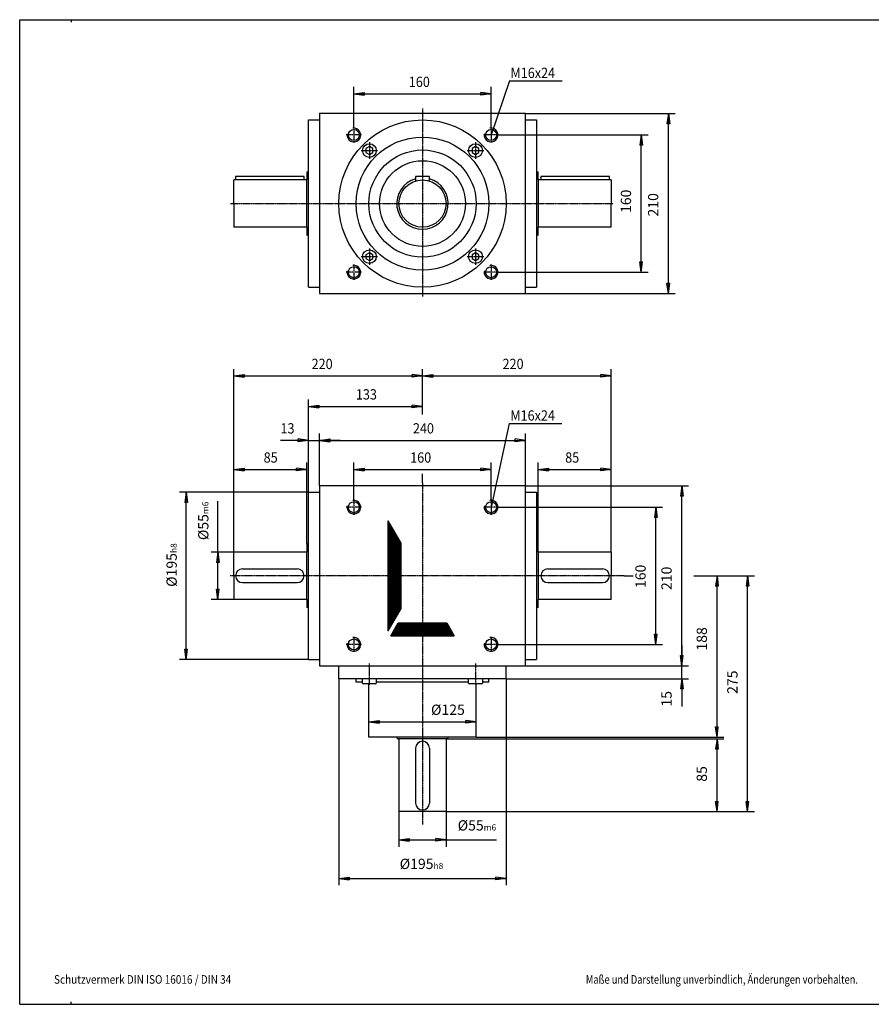
# Model space of a CAD drawing. Extents: x -738 to 902, y -765 to 383.
# Drawn here: x -738 to 255, y -765 to 383 of the extents above; entities that cross this region are included whole.
import ezdxf

# ---------------------------------------------------------------- set-up
doc = ezdxf.new("R2010")
doc.units = 0
doc.linetypes.add('DOT_CENTER', pattern=[2, 1.25, -0.25, 0.25, -0.25])
doc.layers.get('0').update_dxf_attribs({"linetype": 'CONTINUOUS'})
doc.layers.add('1', color=7, linetype='CONTINUOUS')
doc.styles.add('CONVERTER_1', font='txt.shx', dxfattribs={"width": 0.855})
doc.styles.add('CONVERTER_2', font='txt.shx', dxfattribs={"width": 0.9})
doc.styles.add('CONVERTER_4', font='txt.shx', dxfattribs={"width": 0.792})
doc.dimstyles.new('ME10_DIM_0', dxfattribs={"dimtxt": 12, "dimasz": 12, "dimexe": 8, "dimexo": 0, "dimtad": 1, "dimtxsty": 'STANDARD', "dimblk1": 'CLOSED', "dimblk2": 'CLOSED', "dimsah": 1, "dimcen": 0.09, "dimclrd": 3, "dimclre": 3, "dimclrt": 2, "dimazin": 3, "dimtfac": 1, "dimtdec": 4, "dimtofl": 0, "dimtmove": 0, "dimatfit": 3, "dimtolj": 1, "dimtzin": 0})
doc.dimstyles.new('ME10_DIM_1', dxfattribs={"dimtxt": 12, "dimasz": 12, "dimexe": 8, "dimexo": 0, "dimtad": 1, "dimtxsty": 'STANDARD', "dimblk1": 'CLOSED', "dimblk2": 'CLOSED', "dimsah": 1, "dimcen": 0.09, "dimclrd": 3, "dimclre": 3, "dimclrt": 2, "dimazin": 3, "dimtfac": 1, "dimtdec": 4, "dimtofl": 0, "dimtmove": 0, "dimatfit": 3, "dimtolj": 1, "dimtzin": 0})
doc.dimstyles.new('ME10_DIM_10', dxfattribs={"dimtxt": 12, "dimasz": 12, "dimexe": 8, "dimexo": 0, "dimtad": 1, "dimtxsty": 'STANDARD', "dimblk1": 'CLOSED', "dimblk2": 'CLOSED', "dimsah": 1, "dimcen": 0.09, "dimclrd": 3, "dimclre": 3, "dimclrt": 2, "dimazin": 3, "dimtol": 1, "dimtm": -6, "dimtfac": 0.6, "dimtdec": 0, "dimtofl": 0, "dimtmove": 0, "dimatfit": 3, "dimtolj": 1, "dimtzin": 0})
doc.dimstyles.new('ME10_DIM_11', dxfattribs={"dimtxt": 12, "dimasz": 12, "dimexe": 8, "dimexo": 0, "dimtad": 1, "dimtxsty": 'STANDARD', "dimblk1": 'CLOSED', "dimblk2": 'CLOSED', "dimsah": 1, "dimcen": 0.09, "dimclrd": 3, "dimclre": 3, "dimclrt": 2, "dimazin": 3, "dimtfac": 1, "dimtdec": 4, "dimtofl": 0, "dimtmove": 0, "dimatfit": 3, "dimtolj": 1, "dimtzin": 0})
doc.dimstyles.new('ME10_DIM_12', dxfattribs={"dimtxt": 12, "dimasz": 12, "dimexe": 8, "dimexo": 0, "dimtad": 1, "dimtxsty": 'STANDARD', "dimblk1": 'CLOSED', "dimblk2": 'CLOSED', "dimsah": 1, "dimcen": 0.09, "dimclrd": 3, "dimclre": 3, "dimclrt": 2, "dimazin": 3, "dimtfac": 1, "dimtdec": 4, "dimtofl": 0, "dimtmove": 0, "dimatfit": 3, "dimtolj": 1, "dimtzin": 0})
doc.dimstyles.new('ME10_DIM_13', dxfattribs={"dimtxt": 12, "dimasz": 12, "dimexe": 8, "dimexo": 0, "dimtad": 1, "dimtxsty": 'STANDARD', "dimblk1": 'CLOSED', "dimblk2": 'CLOSED', "dimsah": 1, "dimcen": 0.09, "dimclrd": 3, "dimclre": 3, "dimclrt": 2, "dimazin": 3, "dimtfac": 1, "dimtdec": 4, "dimtofl": 0, "dimtmove": 0, "dimatfit": 3, "dimtolj": 1, "dimtzin": 0})
doc.dimstyles.new('ME10_DIM_14', dxfattribs={"dimtxt": 12, "dimasz": 12, "dimexe": 8, "dimexo": 0, "dimtad": 1, "dimtxsty": 'STANDARD', "dimblk1": 'CLOSED', "dimblk2": 'CLOSED', "dimsah": 1, "dimcen": 0.09, "dimclrd": 3, "dimclre": 3, "dimclrt": 2, "dimazin": 3, "dimtfac": 1, "dimtdec": 4, "dimtofl": 0, "dimtmove": 0, "dimatfit": 3, "dimtolj": 1, "dimtzin": 0})
doc.dimstyles.new('ME10_DIM_15', dxfattribs={"dimtxt": 12, "dimasz": 12, "dimexe": 8, "dimexo": 0, "dimtad": 1, "dimtxsty": 'STANDARD', "dimblk1": 'CLOSED', "dimblk2": 'CLOSED', "dimsah": 1, "dimcen": 0.09, "dimclrd": 3, "dimclre": 3, "dimclrt": 2, "dimazin": 3, "dimtfac": 1, "dimtdec": 4, "dimtofl": 0, "dimtmove": 0, "dimatfit": 3, "dimtolj": 1, "dimtzin": 0})
doc.dimstyles.new('ME10_DIM_16', dxfattribs={"dimtxt": 12, "dimasz": 12, "dimexe": 8, "dimexo": 0, "dimtad": 1, "dimtxsty": 'STANDARD', "dimblk1": 'CLOSED', "dimblk2": 'CLOSED', "dimsah": 1, "dimcen": 0.09, "dimclrd": 3, "dimclre": 3, "dimclrt": 2, "dimazin": 3, "dimtfac": 1, "dimtdec": 4, "dimtofl": 0, "dimtmove": 0, "dimatfit": 3, "dimtolj": 1, "dimtzin": 0})
doc.dimstyles.new('ME10_DIM_17', dxfattribs={"dimtxt": 12, "dimasz": 12, "dimexe": 8, "dimexo": 0, "dimtad": 1, "dimtxsty": 'STANDARD', "dimblk1": 'CLOSED', "dimblk2": 'CLOSED', "dimsah": 1, "dimcen": 0.09, "dimclrd": 3, "dimclre": 3, "dimclrt": 2, "dimazin": 3, "dimtfac": 1, "dimtdec": 4, "dimtofl": 0, "dimtmove": 0, "dimatfit": 3, "dimtolj": 1, "dimtzin": 0})
doc.dimstyles.new('ME10_DIM_18', dxfattribs={"dimtxt": 12, "dimasz": 12, "dimexe": 8, "dimexo": 0, "dimtad": 1, "dimtxsty": 'STANDARD', "dimblk1": 'CLOSED', "dimblk2": 'CLOSED', "dimsah": 1, "dimcen": 0.09, "dimclrd": 3, "dimclre": 3, "dimclrt": 2, "dimazin": 3, "dimtfac": 1, "dimtdec": 4, "dimtofl": 0, "dimtmove": 0, "dimatfit": 3, "dimtolj": 1, "dimtzin": 0})
doc.dimstyles.new('ME10_DIM_2', dxfattribs={"dimtxt": 12, "dimasz": 12, "dimexe": 8, "dimexo": 0, "dimtad": 1, "dimtxsty": 'STANDARD', "dimblk1": 'CLOSED', "dimblk2": 'CLOSED', "dimsah": 1, "dimcen": 0.09, "dimclrd": 3, "dimclre": 3, "dimclrt": 2, "dimazin": 3, "dimtfac": 1, "dimtdec": 4, "dimtofl": 0, "dimtmove": 0, "dimatfit": 3, "dimtolj": 1, "dimtzin": 0})
doc.dimstyles.new('ME10_DIM_21', dxfattribs={"dimtxt": 12, "dimasz": 12, "dimexe": 8, "dimexo": 0, "dimtad": 1, "dimtxsty": 'STANDARD', "dimblk1": 'CLOSED', "dimblk2": 'CLOSED', "dimsah": 1, "dimcen": 0.09, "dimclrd": 3, "dimclre": 3, "dimclrt": 2, "dimazin": 3, "dimtfac": 1, "dimtdec": 4, "dimtofl": 0, "dimtmove": 0, "dimatfit": 3, "dimtolj": 1, "dimtzin": 0})
doc.dimstyles.new('ME10_DIM_22', dxfattribs={"dimtxt": 12, "dimasz": 12, "dimexe": 8, "dimexo": 0, "dimtad": 1, "dimtxsty": 'STANDARD', "dimblk1": 'CLOSED', "dimblk2": 'CLOSED', "dimsah": 1, "dimcen": 0.09, "dimclrd": 3, "dimclre": 3, "dimclrt": 2, "dimazin": 3, "dimtfac": 1, "dimtdec": 4, "dimtofl": 0, "dimtmove": 0, "dimatfit": 3, "dimtolj": 1, "dimtzin": 0})
doc.dimstyles.new('ME10_DIM_23', dxfattribs={"dimtxt": 12, "dimasz": 12, "dimexe": 8, "dimexo": 0, "dimtad": 1, "dimtxsty": 'STANDARD', "dimblk1": 'CLOSED', "dimblk2": 'CLOSED', "dimsah": 1, "dimcen": 0.09, "dimclrd": 3, "dimclre": 3, "dimclrt": 2, "dimazin": 3, "dimtfac": 1, "dimtdec": 4, "dimtofl": 0, "dimtmove": 0, "dimatfit": 3, "dimtolj": 1, "dimtzin": 0})
doc.dimstyles.new('ME10_DIM_3', dxfattribs={"dimtxt": 12, "dimasz": 12, "dimexe": 8, "dimexo": 0, "dimtad": 1, "dimtxsty": 'STANDARD', "dimblk1": 'CLOSED', "dimblk2": 'CLOSED', "dimsah": 1, "dimcen": 0.09, "dimclrd": 3, "dimclre": 3, "dimclrt": 2, "dimazin": 3, "dimtfac": 1, "dimtdec": 4, "dimtofl": 0, "dimtmove": 0, "dimatfit": 3, "dimtolj": 1, "dimtzin": 0})
doc.dimstyles.new('ME10_DIM_4', dxfattribs={"dimtxt": 12, "dimasz": 12, "dimexe": 8, "dimexo": 0, "dimtad": 1, "dimtxsty": 'STANDARD', "dimblk1": 'CLOSED', "dimblk2": 'CLOSED', "dimsah": 1, "dimcen": 0.09, "dimclrd": 3, "dimclre": 3, "dimclrt": 2, "dimazin": 3, "dimtfac": 1, "dimtdec": 4, "dimtofl": 0, "dimtmove": 0, "dimatfit": 3, "dimtolj": 1, "dimtzin": 0})
doc.dimstyles.new('ME10_DIM_5', dxfattribs={"dimtxt": 12, "dimasz": 12, "dimexe": 8, "dimexo": 0, "dimtad": 1, "dimtxsty": 'STANDARD', "dimblk1": 'CLOSED', "dimblk2": 'CLOSED', "dimsah": 1, "dimcen": 0.09, "dimclrd": 3, "dimclre": 3, "dimclrt": 2, "dimazin": 3, "dimtfac": 1, "dimtdec": 4, "dimtofl": 0, "dimtmove": 0, "dimatfit": 3, "dimtolj": 1, "dimtzin": 0})
doc.dimstyles.new('ME10_DIM_6', dxfattribs={"dimtxt": 12, "dimasz": 12, "dimexe": 8, "dimexo": 0, "dimtad": 1, "dimtxsty": 'STANDARD', "dimblk1": 'CLOSED', "dimblk2": 'CLOSED', "dimsah": 1, "dimcen": 0.09, "dimclrd": 3, "dimclre": 3, "dimclrt": 2, "dimazin": 3, "dimtol": 1, "dimtm": -8, "dimtfac": 0.6, "dimtdec": 0, "dimtofl": 0, "dimtmove": 0, "dimatfit": 3, "dimtolj": 1, "dimtzin": 0})
doc.dimstyles.new('ME10_DIM_7', dxfattribs={"dimtxt": 12, "dimasz": 12, "dimexe": 8, "dimexo": 0, "dimtad": 1, "dimtxsty": 'STANDARD', "dimblk1": 'CLOSED', "dimblk2": 'CLOSED', "dimsah": 1, "dimcen": 0.09, "dimclrd": 3, "dimclre": 3, "dimclrt": 2, "dimazin": 3, "dimtol": 1, "dimtm": -6, "dimtfac": 0.6, "dimtdec": 0, "dimtofl": 0, "dimtmove": 0, "dimatfit": 3, "dimtolj": 1, "dimtzin": 0})
doc.dimstyles.new('ME10_DIM_8', dxfattribs={"dimtxt": 12, "dimasz": 12, "dimexe": 8, "dimexo": 0, "dimtad": 1, "dimtxsty": 'STANDARD', "dimblk1": 'CLOSED', "dimblk2": 'CLOSED', "dimsah": 1, "dimcen": 0.09, "dimclrd": 3, "dimclre": 3, "dimclrt": 2, "dimazin": 3, "dimtfac": 1, "dimtdec": 4, "dimtofl": 0, "dimtmove": 0, "dimatfit": 3, "dimtolj": 1, "dimtzin": 0})
doc.dimstyles.new('ME10_DIM_9', dxfattribs={"dimtxt": 12, "dimasz": 12, "dimexe": 8, "dimexo": 0, "dimtad": 1, "dimtxsty": 'STANDARD', "dimblk1": 'CLOSED', "dimblk2": 'CLOSED', "dimsah": 1, "dimcen": 0.09, "dimclrd": 3, "dimclre": 3, "dimclrt": 2, "dimazin": 3, "dimtol": 1, "dimtm": -8, "dimtfac": 0.6, "dimtdec": 0, "dimtofl": 0, "dimtmove": 0, "dimatfit": 3, "dimtolj": 1, "dimtzin": 0})
pattern_1 = [(0, (0, 0), (0, 0.25), [])]

# ---------------------------------------------------------------- blocks, each defined once
blk = doc.blocks.new('*D71')
at = {"color": 3, "linetype": 'CONTINUOUS'}
for p, q in [((-348, 257.2), (-348, 304.3)), ((-188, 257.2), (-188, 304.3)), ((-348, 296.3), (-188, 296.3))]:
    blk.add_line(p, q, dxfattribs=at)
at = {"color": 3}
for p, q in [((-348, 296.3), (-336, 297.9)), ((-348, 296.3), (-336, 294.8)), ((-336, 297.9), (-336, 294.8)), ((-188, 296.3), (-200, 297.9)), ((-200, 294.8), (-200, 297.9)), ((-188, 296.3), (-200, 294.8))]:
    blk.add_line(p, q, dxfattribs=at)
at = {"color": 2, "style": 'CONVERTER_2', "width": 0.9}
blk.add_text('160', height=12, dxfattribs=at).set_placement((-284, 304.3))
blk = doc.blocks.new('_CLOSED')
at = {"color": 0, "linetype": 'BYBLOCK'}
blk.add_line((0, 0), (-1, 0), dxfattribs=at)
blk.add_lwpolyline([(-1, 0.164), (0, 0), (-1, -0.164)], close=True, dxfattribs=at)
blk = doc.blocks.new('*D68')
at = {"color": 3, "linetype": 'CONTINUOUS'}
for p, q in [((-179.2, 248.4), (-5.1, 248.4)), ((-13.1, 88.4), (-13.1, 248.4)), ((-179.2, 88.4), (-5.1, 88.4))]:
    blk.add_line(p, q, dxfattribs=at)
at = {"color": 3}
for p, q in [((-13.1, 248.4), (-14.7, 236.4)), ((-13.1, 248.4), (-11.5, 236.4)), ((-11.5, 236.4), (-14.7, 236.4)), ((-13.1, 88.4), (-14.7, 100.4)), ((-14.7, 100.4), (-11.5, 100.4)), ((-13.1, 88.4), (-11.5, 100.4))]:
    blk.add_line(p, q, dxfattribs=at)
at = {"color": 2, "insert": (-21.1, 157.4), "char_height": 12, "attachment_point": 7, "rotation": 90, "style": 'CONVERTER_2'}
blk.add_mtext('160', dxfattribs=at)
blk = doc.blocks.new('*D65')
at = {"color": 3, "linetype": 'CONTINUOUS'}
for p, q in [((-148, 273.4), (26.6, 273.4)), ((18.6, 63.4), (18.6, 273.4)), ((-148, 63.4), (26.6, 63.4))]:
    blk.add_line(p, q, dxfattribs=at)
at = {"color": 3}
for p, q in [((18.6, 273.4), (17, 261.4)), ((18.6, 273.4), (20.2, 261.4)), ((20.2, 261.4), (17, 261.4)), ((18.6, 63.4), (17, 75.4)), ((17, 75.4), (20.2, 75.4)), ((18.6, 63.4), (20.2, 75.4))]:
    blk.add_line(p, q, dxfattribs=at)
at = {"color": 2, "insert": (10.6, 153.3), "char_height": 12, "attachment_point": 7, "rotation": 90, "style": 'CONVERTER_2'}
blk.add_mtext('210', dxfattribs=at)
blk = doc.blocks.new('*D56')
at = {"color": 3, "linetype": 'CONTINUOUS'}
for p, q in [((-348, -176.8), (-348, -133.7)), ((-188, -176.8), (-188, -133.7)), ((-348, -141.7), (-188, -141.7))]:
    blk.add_line(p, q, dxfattribs=at)
at = {"color": 3}
for p, q in [((-348, -141.7), (-336, -140.1)), ((-348, -141.7), (-336, -143.3)), ((-336, -140.1), (-336, -143.3)), ((-188, -141.7), (-200, -140.1)), ((-200, -143.3), (-200, -140.1)), ((-188, -141.7), (-200, -143.3))]:
    blk.add_line(p, q, dxfattribs=at)
at = {"color": 2, "style": 'CONVERTER_2', "width": 0.9}
blk.add_text('160', height=12, dxfattribs=at).set_placement((-282.4, -133.7))
blk = doc.blocks.new('*D53')
at = {"color": 3, "linetype": 'CONTINUOUS'}
for p, q in [((-388, -160.6), (-388, -99.7)), ((-148, -160.6), (-148, -99.7)), ((-388, -107.7), (-148, -107.7))]:
    blk.add_line(p, q, dxfattribs=at)
at = {"color": 3}
for p, q in [((-388, -107.7), (-376, -106.1)), ((-388, -107.7), (-376, -109.3)), ((-376, -106.1), (-376, -109.3)), ((-148, -107.7), (-160, -106.1)), ((-160, -109.3), (-160, -106.1)), ((-148, -107.7), (-160, -109.3))]:
    blk.add_line(p, q, dxfattribs=at)
at = {"color": 2, "style": 'CONVERTER_2', "width": 0.9}
blk.add_text('240', height=12, dxfattribs=at).set_placement((-279.2, -99.7))
blk = doc.blocks.new('*D50')
at = {"color": 3, "linetype": 'CONTINUOUS'}
for p, q in [((-401, -168.1), (-401, -99.7)), ((-388, -160.6), (-388, -99.7)), ((-401, -107.7), (-433.6, -107.7)), ((-401, -107.7), (-388, -107.7)), ((-364, -107.7), (-388, -107.7))]:
    blk.add_line(p, q, dxfattribs=at)
at = {"color": 3}
for p, q in [((-401, -107.7), (-413, -106.1)), ((-413, -109.3), (-413, -106.1)), ((-401, -107.7), (-413, -109.3)), ((-388, -107.7), (-376, -106.1)), ((-388, -107.7), (-376, -109.3)), ((-376, -106.1), (-376, -109.3))]:
    blk.add_line(p, q, dxfattribs=at)
at = {"color": 2, "style": 'CONVERTER_2', "width": 0.9}
blk.add_text('13', height=12, dxfattribs=at).set_placement((-433.6, -99.7))
blk = doc.blocks.new('*D47')
at = {"color": 3, "linetype": 'CONTINUOUS'}
for p, q in [((-488, -238.1), (-488, -133.7)), ((-403, -228.6), (-403, -133.7)), ((-488, -141.7), (-403, -141.7))]:
    blk.add_line(p, q, dxfattribs=at)
at = {"color": 3}
for p, q in [((-488, -141.7), (-476, -140.1)), ((-488, -141.7), (-476, -143.3)), ((-476, -140.1), (-476, -143.3)), ((-403, -141.7), (-415, -140.1)), ((-415, -143.3), (-415, -140.1)), ((-403, -141.7), (-415, -143.3))]:
    blk.add_line(p, q, dxfattribs=at)
at = {"color": 2, "style": 'CONVERTER_2', "width": 0.9}
blk.add_text('85', height=12, dxfattribs=at).set_placement((-453.2, -133.7))
blk = doc.blocks.new('*D44')
at = {"color": 3, "linetype": 'CONTINUOUS'}
for p, q in [((-133, -228.6), (-133, -133.7)), ((-48, -238.1), (-48, -133.7)), ((-133, -141.7), (-48, -141.7))]:
    blk.add_line(p, q, dxfattribs=at)
at = {"color": 3}
for p, q in [((-133, -141.7), (-121, -140.1)), ((-133, -141.7), (-121, -143.3)), ((-121, -140.1), (-121, -143.3)), ((-48, -141.7), (-60, -140.1)), ((-60, -143.3), (-60, -140.1)), ((-48, -141.7), (-60, -143.3))]:
    blk.add_line(p, q, dxfattribs=at)
at = {"color": 2, "style": 'CONVERTER_2', "width": 0.9}
blk.add_text('85', height=12, dxfattribs=at).set_placement((-101.7, -133.7))
blk = doc.blocks.new('*D41')
at = {"color": 3, "linetype": 'CONTINUOUS'}
for p, q in [((-488, -238.1), (-488, -24.6)), ((-488, -32.6), (-268, -32.6)), ((-268, -77.5), (-268, -24.6)), ((-268, -157.3), (-268, -146.8))]:
    blk.add_line(p, q, dxfattribs=at)
at = {"color": 3}
for p, q in [((-488, -32.6), (-476, -31)), ((-488, -32.6), (-476, -34.2)), ((-476, -31), (-476, -34.2)), ((-268, -32.6), (-280, -31)), ((-280, -34.2), (-280, -31)), ((-268, -32.6), (-280, -34.2))]:
    blk.add_line(p, q, dxfattribs=at)
at = {"color": 2, "style": 'CONVERTER_2', "width": 0.9}
blk.add_text('220', height=12, dxfattribs=at).set_placement((-397.3, -24.6))
blk = doc.blocks.new('*D38')
at = {"color": 3, "linetype": 'CONTINUOUS'}
for p, q in [((-268, -77.5), (-268, -24.6)), ((-268, -32.6), (-48, -32.6)), ((-48, -238.1), (-48, -24.6)), ((-268, -157.3), (-268, -146.8))]:
    blk.add_line(p, q, dxfattribs=at)
at = {"color": 3}
for p, q in [((-268, -32.6), (-256, -31)), ((-268, -32.6), (-256, -34.2)), ((-256, -31), (-256, -34.2)), ((-48, -32.6), (-60, -31)), ((-60, -34.2), (-60, -31)), ((-48, -32.6), (-60, -34.2))]:
    blk.add_line(p, q, dxfattribs=at)
at = {"color": 2, "style": 'CONVERTER_2', "width": 0.9}
blk.add_text('220', height=12, dxfattribs=at).set_placement((-174.7, -24.6))
blk = doc.blocks.new('*D35')
at = {"color": 3, "linetype": 'CONTINUOUS'}
for p, q in [((-401, -168.1), (-401, -60.1)), ((-401, -68.1), (-268, -68.1)), ((-268, -77.5), (-268, -60.1)), ((-268, -157.3), (-268, -146.8))]:
    blk.add_line(p, q, dxfattribs=at)
at = {"color": 3}
for p, q in [((-401, -68.1), (-389, -66.5)), ((-401, -68.1), (-389, -69.7)), ((-389, -66.5), (-389, -69.7)), ((-268, -68.1), (-280, -66.5)), ((-280, -69.7), (-280, -66.5)), ((-268, -68.1), (-280, -69.7))]:
    blk.add_line(p, q, dxfattribs=at)
at = {"color": 2, "style": 'CONVERTER_2', "width": 0.9}
blk.add_text('133', height=12, dxfattribs=at).set_placement((-345.7, -60.1))
blk = doc.blocks.new('*D32')
at = {"color": 3, "linetype": 'CONTINUOUS'}
for p, q in [((-506.6, -238.1), (-506.6, -178.7)), ((-488, -238.1), (-514.6, -238.1)), ((-506.6, -293.1), (-506.6, -238.1)), ((-488, -293.1), (-514.6, -293.1))]:
    blk.add_line(p, q, dxfattribs=at)
at = {"color": 3}
for p, q in [((-506.6, -238.1), (-508.2, -250.1)), ((-506.6, -238.1), (-505, -250.1)), ((-505, -250.1), (-508.2, -250.1)), ((-506.6, -293.1), (-508.2, -281.1)), ((-508.2, -281.1), (-505, -281.1)), ((-506.6, -293.1), (-505, -281.1))]:
    blk.add_line(p, q, dxfattribs=at)
at = {"color": 2, "insert": (-517.6, -224), "char_height": 12, "attachment_point": 7, "rotation": 90, "style": 'CONVERTER_2'}
blk.add_mtext('\\C2;Ø\\C2;\\C2;55\\C3;\\H7.200000;\\S^ m6;', dxfattribs=at)
blk = doc.blocks.new('*D29')
at = {"color": 3, "linetype": 'CONTINUOUS'}
for p, q in [((-401, -168.1), (-551.5, -168.1)), ((-543.5, -363.1), (-543.5, -168.1)), ((-401, -363.1), (-551.5, -363.1))]:
    blk.add_line(p, q, dxfattribs=at)
at = {"color": 3}
for p, q in [((-543.5, -168.1), (-545.1, -180.1)), ((-543.5, -168.1), (-541.9, -180.1)), ((-541.9, -180.1), (-545.1, -180.1)), ((-543.5, -363.1), (-545.1, -351.1)), ((-545.1, -351.1), (-541.9, -351.1)), ((-543.5, -363.1), (-541.9, -351.1))]:
    blk.add_line(p, q, dxfattribs=at)
at = {"color": 2, "insert": (-554.5, -278.5), "char_height": 12, "attachment_point": 7, "rotation": 90, "style": 'CONVERTER_2'}
blk.add_mtext('\\C2;Ø\\C2;\\C2;195\\C3;\\H7.200000;\\S^ h8;', dxfattribs=at)
blk = doc.blocks.new('*D26')
at = {"color": 3, "linetype": 'CONTINUOUS'}
for p, q in [((-330.5, -453.6), (-330.5, -427.8)), ((-330.5, -435.8), (-205.5, -435.8)), ((-205.5, -453.6), (-205.5, -427.8))]:
    blk.add_line(p, q, dxfattribs=at)
at = {"color": 3}
for p, q in [((-330.5, -435.8), (-318.5, -434.2)), ((-330.5, -435.8), (-318.5, -437.4)), ((-318.5, -434.2), (-318.5, -437.4)), ((-205.5, -435.8), (-217.5, -434.2)), ((-217.5, -437.4), (-217.5, -434.2)), ((-205.5, -435.8), (-217.5, -437.4))]:
    blk.add_line(p, q, dxfattribs=at)
at = {"color": 2, "insert": (-258.1, -427.8), "char_height": 12, "attachment_point": 7, "style": 'CONVERTER_2'}
blk.add_mtext('\\C2;Ø\\C2;125', dxfattribs=at)
blk = doc.blocks.new('*D23')
at = {"color": 3, "linetype": 'CONTINUOUS'}
for p, q in [((-295.5, -540.6), (-295.5, -581.6)), ((-240.5, -540.6), (-240.5, -581.6)), ((-295.5, -573.6), (-240.5, -573.6)), ((-240.5, -573.6), (-181.7, -573.6))]:
    blk.add_line(p, q, dxfattribs=at)
at = {"color": 3}
for p, q in [((-295.5, -573.6), (-283.5, -572)), ((-295.5, -573.6), (-283.5, -575.2)), ((-283.5, -572), (-283.5, -575.2)), ((-240.5, -573.6), (-252.5, -572)), ((-252.5, -575.2), (-252.5, -572)), ((-240.5, -573.6), (-252.5, -575.2))]:
    blk.add_line(p, q, dxfattribs=at)
at = {"color": 2, "insert": (-227, -562.6), "char_height": 12, "attachment_point": 7, "style": 'CONVERTER_2'}
blk.add_mtext('\\C2;Ø\\C2;\\C2;55\\C3;\\H7.200000;\\S^ m6;', dxfattribs=at)
blk = doc.blocks.new('*D20')
at = {"color": 3, "linetype": 'CONTINUOUS'}
for p, q in [((-365.5, -385.6), (-365.5, -626.5)), ((-170.5, -385.6), (-170.5, -626.5)), ((-365.5, -618.5), (-170.5, -618.5))]:
    blk.add_line(p, q, dxfattribs=at)
at = {"color": 3}
for p, q in [((-365.5, -618.5), (-353.5, -616.9)), ((-365.5, -618.5), (-353.5, -620.1)), ((-353.5, -616.9), (-353.5, -620.1)), ((-170.5, -618.5), (-182.5, -616.9)), ((-182.5, -620.1), (-182.5, -616.9)), ((-170.5, -618.5), (-182.5, -620.1))]:
    blk.add_line(p, q, dxfattribs=at)
at = {"color": 2, "insert": (-294.6, -607.5), "char_height": 12, "attachment_point": 7, "style": 'CONVERTER_2'}
blk.add_mtext('\\C2;Ø\\C2;\\C2;195\\C3;\\H7.200000;\\S^ h8;', dxfattribs=at)
blk = doc.blocks.new('*D17')
at = {"color": 3, "linetype": 'CONTINUOUS'}
for p, q in [((-179.2, -185.6), (11.9, -185.6)), ((3.9, -345.6), (3.9, -185.6)), ((-179.2, -345.6), (11.9, -345.6))]:
    blk.add_line(p, q, dxfattribs=at)
at = {"color": 3}
for p, q in [((3.9, -185.6), (2.3, -197.6)), ((3.9, -185.6), (5.4, -197.6)), ((5.4, -197.6), (2.3, -197.6)), ((3.9, -345.6), (2.3, -333.6)), ((2.3, -333.6), (5.4, -333.6)), ((3.9, -345.6), (5.4, -333.6))]:
    blk.add_line(p, q, dxfattribs=at)
at = {"color": 2, "insert": (-4.1, -279.9), "char_height": 12, "attachment_point": 7, "rotation": 90, "style": 'CONVERTER_2'}
blk.add_mtext('160', dxfattribs=at)
blk = doc.blocks.new('*D14')
at = {"color": 3, "linetype": 'CONTINUOUS'}
for p, q in [((-148, -160.6), (42.2, -160.6)), ((34.2, -370.6), (34.2, -160.6)), ((-148, -370.6), (42.2, -370.6))]:
    blk.add_line(p, q, dxfattribs=at)
at = {"color": 3}
for p, q in [((34.2, -160.6), (32.7, -172.6)), ((34.2, -160.6), (35.8, -172.6)), ((35.8, -172.6), (32.7, -172.6)), ((34.2, -370.6), (32.7, -358.6)), ((32.7, -358.6), (35.8, -358.6)), ((34.2, -370.6), (35.8, -358.6))]:
    blk.add_line(p, q, dxfattribs=at)
at = {"color": 2, "insert": (26.2, -282.2), "char_height": 12, "attachment_point": 7, "rotation": 90, "style": 'CONVERTER_2'}
blk.add_mtext('210', dxfattribs=at)
blk = doc.blocks.new('*D11')
at = {"color": 3, "linetype": 'CONTINUOUS'}
for p, q in [((-33, -265.6), (-22.3, -265.6)), ((48.3, -265.6), (119, -265.6)), ((111, -540.6), (111, -265.6)), ((-240.5, -540.6), (119, -540.6))]:
    blk.add_line(p, q, dxfattribs=at)
at = {"color": 3}
for p, q in [((111, -265.6), (109.4, -277.6)), ((111, -265.6), (112.5, -277.6)), ((112.5, -277.6), (109.4, -277.6)), ((111, -540.6), (109.4, -528.6)), ((109.4, -528.6), (112.5, -528.6)), ((111, -540.6), (112.5, -528.6))]:
    blk.add_line(p, q, dxfattribs=at)
at = {"color": 2, "insert": (103, -403.3), "char_height": 12, "attachment_point": 7, "rotation": 90, "style": 'CONVERTER_2'}
blk.add_mtext('275', dxfattribs=at)
blk = doc.blocks.new('*D8')
at = {"color": 3, "linetype": 'CONTINUOUS'}
for p, q in [((-33, -265.6), (-22.3, -265.6)), ((48.3, -265.6), (83.3, -265.6)), ((75.3, -453.6), (75.3, -265.6)), ((-205.5, -453.6), (83.3, -453.6))]:
    blk.add_line(p, q, dxfattribs=at)
at = {"color": 3}
for p, q in [((75.3, -265.6), (73.7, -277.6)), ((75.3, -265.6), (76.8, -277.6)), ((76.8, -277.6), (73.7, -277.6)), ((75.3, -453.6), (73.7, -441.6)), ((73.7, -441.6), (76.8, -441.6)), ((75.3, -453.6), (76.8, -441.6))]:
    blk.add_line(p, q, dxfattribs=at)
at = {"color": 2, "insert": (67.3, -352.8), "char_height": 12, "attachment_point": 7, "rotation": 90, "style": 'CONVERTER_2'}
blk.add_mtext('188', dxfattribs=at)
blk = doc.blocks.new('*D5')
at = {"color": 3, "linetype": 'CONTINUOUS'}
for p, q in [((34.2, -346.6), (34.2, -370.6)), ((-148, -370.6), (42.2, -370.6)), ((34.2, -385.6), (34.2, -370.6)), ((-170.5, -385.6), (42.2, -385.6)), ((34.2, -385.6), (34.2, -418.1))]:
    blk.add_line(p, q, dxfattribs=at)
at = {"color": 3}
for p, q in [((34.2, -370.6), (32.7, -358.6)), ((32.7, -358.6), (35.8, -358.6)), ((34.2, -370.6), (35.8, -358.6)), ((34.2, -385.6), (32.7, -397.6)), ((34.2, -385.6), (35.8, -397.6)), ((35.8, -397.6), (32.7, -397.6))]:
    blk.add_line(p, q, dxfattribs=at)
at = {"color": 2, "insert": (26.2, -418.1), "char_height": 12, "attachment_point": 7, "rotation": 90, "style": 'CONVERTER_2'}
blk.add_mtext('15', dxfattribs=at)
blk = doc.blocks.new('*D2')
at = {"color": 3, "linetype": 'CONTINUOUS'}
for p, q in [((-240.5, -455.6), (83.3, -455.6)), ((75.3, -540.6), (75.3, -455.6)), ((-240.5, -540.6), (83.3, -540.6))]:
    blk.add_line(p, q, dxfattribs=at)
at = {"color": 3}
for p, q in [((75.3, -455.6), (73.7, -467.6)), ((75.3, -455.6), (76.8, -467.6)), ((76.8, -467.6), (73.7, -467.6)), ((75.3, -540.6), (73.7, -528.6)), ((73.7, -528.6), (76.8, -528.6)), ((75.3, -540.6), (76.8, -528.6))]:
    blk.add_line(p, q, dxfattribs=at)
at = {"color": 2, "insert": (67.3, -505.7), "char_height": 12, "attachment_point": 7, "rotation": 90, "style": 'CONVERTER_2'}
blk.add_mtext('85', dxfattribs=at)
blk = doc.blocks.new('DINA3_INTERNETRAHMEN', base_point=(225.59, -191.31))
at = {"layer": '1', "color": 6, "linetype": 'CONTINUOUS'}
for p, q in [((-184.41, 95.69), (225.59, 95.69)), ((-184.41, -191.31), (-184.41, 95.69)), ((-184.41, -191.31), (225.59, -191.31))]:
    blk.add_line(p, q, dxfattribs=at)
at = {"layer": '1', "color": 3, "linetype": 'CONTINUOUS'}
for p, q in [((-169.41, 95.69), (-169.41, 94.99)), ((-169.41, -191.31), (-169.41, -190.61))]:
    blk.add_line(p, q, dxfattribs=at)
at = {"layer": '1', "color": 3}
for s, style, width, p in [('Schutzvermerk DIN ISO 16016 / DIN 34', 'CONVERTER_1', 0.855, (-174.41, -185.31)), ('Maße und Darstellung unverbindlich, Änderungen vorbehalten.', 'CONVERTER_4', 0.792, (-19.41, -185.31))]:
    blk.add_text(s, height=2.5, dxfattribs=dict(at, style=style, width=width)).set_placement(p)
blk = doc.blocks.new('GETRIEBE', base_point=(1, -98.7))
at = {"linetype": 'CONTINUOUS'}
h = blk.add_hatch(dxfattribs=at)
h.set_pattern_fill('USER', color=3, scale=0.25, pattern_type=0)
h.set_pattern_definition(pattern_1)
edge = h.paths.add_edge_path()
edge.add_line((-293.4, -227.5), (-293.4, -303.6))
edge.add_line((-293.4, -303.6), (-308.4, -329.6))
edge.add_line((-308.4, -201.6), (-308.4, -329.6))
edge.add_line((-308.4, -201.6), (-293.4, -227.5))
h = blk.add_hatch(dxfattribs=at)
h.set_pattern_fill('USER', color=3, scale=0.25, pattern_type=0)
h.set_pattern_definition(pattern_1)
h.paths.add_polyline_path([(-239.7, -320.6), (-231.1, -335.6), (-305, -335.6), (-296.3, -320.6)])
at = {"layer": '1', "color": 3, "linetype": 'DOT_CENTER'}
for p, q in [((-268, 279.3), (-268, 59.9)), ((506.5, 58.4), (506.5, 279)), ((-348, 257.2), (-348, 239.6)), ((-188, 257.2), (-188, 239.6)), ((426.5, 257.2), (426.5, 239.6)), ((586.5, 257.2), (586.5, 239.6)), ((-339.2, 248.4), (-356.8, 248.4)), ((-179.2, 248.4), (-196.8, 248.4)), ((435.3, 248.4), (417.7, 248.4)), ((595.3, 248.4), (577.7, 248.4)), ((-339.5, 230.2), (-320.3, 230.2)), ((-329.9, 239.8), (-329.9, 220.6)), ((-215.8, 230.2), (-196.6, 230.2)), ((-206.2, 239.8), (-206.2, 220.6)), ((608.9, 230.2), (633.5, 230.2)), ((-491.8, 168.4), (-45.7, 168.4)), ((796.5, 168.4), (399.5, 168.4)), ((-329.9, 116.1), (-329.9, 96.9)), ((-206.2, 116.1), (-206.2, 96.9)), ((-339.5, 106.5), (-320.3, 106.5)), ((-215.8, 106.5), (-196.6, 106.5)), ((633.5, 106.5), (608.9, 106.5)), ((-348, 97.2), (-348, 79.6)), ((-188, 97.2), (-188, 79.6)), ((426.5, 97.2), (426.5, 79.6)), ((586.5, 97.2), (586.5, 79.6)), ((-339.2, 88.4), (-356.8, 88.4)), ((-179.2, 88.4), (-196.8, 88.4)), ((435.3, 88.4), (417.7, 88.4)), ((595.3, 88.4), (577.7, 88.4)), ((-268, -157.3), (-268, -555.6)), ((-348, -176.8), (-348, -194.4)), ((-188, -176.8), (-188, -194.4)), ((-339.2, -185.6), (-356.8, -185.6)), ((-179.2, -185.6), (-196.8, -185.6)), ((-33, -265.6), (-492.2, -265.6)), ((-348, -336.8), (-348, -354.4)), ((-188, -336.8), (-188, -354.4)), ((-339.2, -345.6), (-356.8, -345.6)), ((-179.2, -345.6), (-196.8, -345.6)), ((-329.9, -392.6), (-329.9, -368)), ((-206.2, -368), (-206.2, -392.6))]:
    blk.add_line(p, q, dxfattribs=at)
at = {"layer": '1', "color": 2, "linetype": 'CONTINUOUS'}
for p, q in [((-401, 265.9), (-388, 265.9)), ((-401, 70.9), (-401, 265.9)), ((-388, 273.4), (-388, 63.4)), ((-148, 273.4), (-388, 273.4)), ((-148, 63.4), (-148, 273.4)), ((-148, 265.9), (-135, 265.9)), ((-135, 265.9), (-135, 70.9)), ((401.5, 273.4), (401.5, 63.4)), ((611.5, 273.4), (401.5, 273.4)), ((611.5, 63.4), (611.5, 273.4)), ((626.5, 265.9), (611.5, 265.9)), ((626.5, 265.9), (626.5, 70.9)), ((630.5, 245.9), (626.5, 245.9)), ((630.5, 245.9), (630.5, 238.2)), ((-329.9, 234.8), (-333.9, 232.5)), ((-333.9, 232.5), (-333.9, 227.9)), ((-325.9, 232.5), (-329.9, 234.8)), ((-325.9, 227.9), (-325.9, 232.5)), ((-206.2, 234.8), (-210.2, 232.5)), ((-210.2, 232.5), (-210.2, 227.9)), ((-202.2, 232.5), (-206.2, 234.8)), ((-202.2, 227.9), (-202.2, 232.5)), ((626.5, 238.2), (631.5, 238.2)), ((632.5, 237.2), (632.5, 223.2)), ((694.5, 230.9), (632.5, 230.9)), ((694.5, 230.9), (694.5, 105.9)), ((-333.9, 227.9), (-329.9, 225.6)), ((-329.9, 225.6), (-325.9, 227.9)), ((-210.2, 227.9), (-206.2, 225.6)), ((-206.2, 225.6), (-202.2, 227.9)), ((631.5, 222.2), (626.5, 222.2)), ((630.5, 222.2), (630.5, 114.5)), ((-403, 195.9), (-488, 195.9)), ((-488, 168.4), (-488, 195.9)), ((-406, 199.9), (-486, 199.9)), ((-486, 199.9), (-486, 195.9)), ((-406, 195.9), (-406, 199.9)), ((-403, 205.3), (-401, 205.9)), ((-403, 205.3), (-403, 195.9)), ((-403, 168.4), (-403, 195.9)), ((-260, 199.9), (-276, 199.9)), ((-276, 199.9), (-276, 194.7)), ((-260, 194.7), (-260, 199.9)), ((-135, 205.9), (-133, 205.3)), ((-133, 195.9), (-133, 205.3)), ((-48, 195.9), (-133, 195.9)), ((-133, 195.9), (-133, 168.4)), ((-130, 199.9), (-130, 195.9)), ((-50, 199.9), (-130, 199.9)), ((-50, 195.9), (-50, 199.9)), ((-48, 195.9), (-48, 168.4)), ((498.5, 199.9), (498.5, 194.7)), ((514.5, 199.9), (498.5, 199.9)), ((514.5, 194.7), (514.5, 199.9)), ((696.5, 197.8), (694.5, 198.4)), ((696.5, 197.8), (696.5, 195.9)), ((696.5, 195.9), (781.5, 195.9)), ((696.5, 168.4), (696.5, 195.9)), ((699.5, 195.9), (699.5, 199.9)), ((699.5, 199.9), (779.5, 199.9)), ((779.5, 199.9), (779.5, 195.9)), ((781.5, 168.4), (781.5, 195.9)), ((-488, 168.4), (-488, 140.9)), ((-403, 140.9), (-403, 168.4)), ((-133, 168.4), (-133, 140.9)), ((-48, 140.9), (-48, 168.4)), ((696.5, 140.9), (696.5, 168.4)), ((781.5, 168.4), (781.5, 140.9)), ((-403, 140.9), (-488, 140.9)), ((-403, 140.9), (-403, 131.4)), ((-48, 140.9), (-133, 140.9)), ((-133, 131.4), (-133, 140.9)), ((694.5, 138.4), (696.5, 138.9)), ((696.5, 140.9), (781.5, 140.9)), ((696.5, 140.9), (696.5, 138.9)), ((-401, 130.9), (-403, 131.4)), ((-133, 131.4), (-135, 130.9)), ((-329.9, 111.1), (-333.9, 108.8)), ((-333.9, 108.8), (-333.9, 104.2)), ((-333.9, 104.2), (-329.9, 101.9)), ((-325.9, 108.8), (-329.9, 111.1)), ((-329.9, 101.9), (-325.9, 104.2)), ((-325.9, 104.2), (-325.9, 108.8)), ((-206.2, 111.1), (-210.2, 108.8)), ((-210.2, 108.8), (-210.2, 104.2)), ((-210.2, 104.2), (-206.2, 101.9)), ((-202.2, 108.8), (-206.2, 111.1)), ((-206.2, 101.9), (-202.2, 104.2)), ((-202.2, 104.2), (-202.2, 108.8)), ((626.5, 114.5), (631.5, 114.5)), ((632.5, 113.5), (632.5, 99.5)), ((694.5, 105.9), (632.5, 105.9)), ((631.5, 98.5), (626.5, 98.5)), ((630.5, 98.5), (630.5, 90.9)), ((630.5, 90.9), (626.5, 90.9)), ((-401, 70.9), (-388, 70.9)), ((-148, 70.9), (-135, 70.9)), ((626.5, 70.9), (611.5, 70.9)), ((-388, 63.4), (-148, 63.4)), ((401.5, 63.4), (611.5, 63.4)), ((-388, -160.6), (-388, -370.6)), ((-148, -160.6), (-388, -160.6)), ((-148, -370.6), (-148, -160.6)), ((-401, -168.1), (-388, -168.1)), ((-401, -363.1), (-401, -168.1)), ((-148, -168.1), (-135, -168.1)), ((-135, -168.1), (-135, -363.1)), ((-403, -228.6), (-401, -228.1)), ((-403, -228.6), (-403, -238.1)), ((-135, -228.1), (-133, -228.6)), ((-133, -238.1), (-133, -228.6)), ((-403, -238.1), (-488, -238.1)), ((-488, -265.6), (-488, -238.1)), ((-403, -265.6), (-403, -238.1)), ((-48, -238.1), (-133, -238.1)), ((-133, -238.1), (-133, -265.6)), ((-48, -238.1), (-48, -265.6)), ((-478, -257.6), (-414, -257.6)), ((-122, -257.6), (-58, -257.6)), ((-488, -265.6), (-488, -293.1)), ((-478, -273.6), (-414, -273.6)), ((-403, -293.1), (-403, -265.6)), ((-133, -265.6), (-133, -293.1)), ((-122, -273.6), (-58, -273.6)), ((-48, -293.1), (-48, -265.6)), ((-403, -293.1), (-488, -293.1)), ((-403, -293.1), (-403, -302.5)), ((-48, -293.1), (-133, -293.1)), ((-133, -302.5), (-133, -293.1)), ((-401, -303.1), (-403, -302.5)), ((-133, -302.5), (-135, -303.1)), ((-401, -363.1), (-388, -363.1)), ((-148, -363.1), (-135, -363.1)), ((-388, -370.6), (-148, -370.6)), ((-365.5, -385.6), (-365.5, -370.6)), ((-170.5, -385.6), (-170.5, -370.6)), ((-170.5, -385.6), (-365.5, -385.6)), ((-345.5, -389.6), (-345.5, -385.6)), ((-337.9, -389.6), (-345.5, -389.6)), ((-337.9, -390.6), (-337.9, -385.6)), ((-321.9, -385.6), (-321.9, -390.6)), ((-214.2, -389.6), (-321.9, -389.6)), ((-214.2, -390.6), (-214.2, -385.6)), ((-198.2, -385.6), (-198.2, -390.6)), ((-190.5, -389.6), (-198.2, -389.6)), ((-190.5, -389.6), (-190.5, -385.6)), ((-322.9, -391.6), (-336.9, -391.6)), ((-330.5, -453.6), (-330.5, -391.6)), ((-199.2, -391.6), (-213.2, -391.6)), ((-205.5, -453.6), (-205.5, -391.6)), ((-205.5, -453.6), (-330.5, -453.6)), ((-298, -453.6), (-297.5, -455.6)), ((-238.6, -455.6), (-297.5, -455.6)), ((-295.5, -455.6), (-295.5, -540.6)), ((-240.5, -455.6), (-240.5, -540.6)), ((-238.6, -455.6), (-238, -453.6)), ((-276, -466.6), (-276, -530.6)), ((-260, -466.6), (-260, -530.6)), ((-240.5, -540.6), (-295.5, -540.6))]:
    blk.add_line(p, q, dxfattribs=at)
at = {"layer": '1', "color": 3, "linetype": 'CONTINUOUS'}
for p, q in [((-308.4, -201.6), (-293.4, -227.5)), ((-308.4, -201.6), (-308.4, -329.6)), ((-293.4, -227.5), (-293.4, -303.6)), ((-293.4, -303.6), (-308.4, -329.6)), ((-305, -335.6), (-296.3, -320.6)), ((-296.3, -320.6), (-239.7, -320.6)), ((-239.7, -320.6), (-231.1, -335.6)), ((-231.1, -335.6), (-305, -335.6))]:
    blk.add_line(p, q, dxfattribs=at)
at = {"layer": '1', "color": 2, "linetype": 'CONTINUOUS'}
for centre, radius in [((-268, 168.4), 97.5), ((506.5, 168.4), 97.5), ((-348, 248.4), 6.4), ((-188, 248.4), 6.4), ((426.5, 248.4), 6.4), ((586.5, 248.4), 6.4), ((-268, 168.4), 77.5), ((-329.9, 230.2), 8), ((-268, 168.4), 62.5), ((-206.2, 230.2), 8), ((-268, 168.4), 50), ((506.5, 168.4), 47.5), ((-268, 168.4), 27.5), ((506.5, 168.4), 37.5), ((-329.9, 106.5), 8), ((-206.2, 106.5), 8), ((-348, 88.4), 6.4), ((-188, 88.4), 6.4), ((426.5, 88.4), 6.4), ((586.5, 88.4), 6.4), ((-348, -185.6), 6.4), ((-188, -185.6), 6.4), ((-348, -345.6), 6.4), ((-188, -345.6), 6.4)]:
    blk.add_circle(centre, radius, dxfattribs=at)
at = {"layer": '1', "color": 3, "linetype": 'CONTINUOUS'}
for centre in [(-348, 248.4), (-188, 248.4), (426.5, 248.4), (586.5, 248.4), (-348, 88.4), (-188, 88.4), (426.5, 88.4), (586.5, 88.4), (-348, -185.6), (-188, -185.6), (-348, -345.6), (-188, -345.6)]:
    blk.add_arc(centre, 8, 170, 100, dxfattribs=at)
at = {"layer": '1', "color": 2, "linetype": 'CONTINUOUS'}
for centre, radius, start, end in [((631.5, 237.2), 1, 0, 90), ((631.5, 223.2), 1, -90, 0), ((-268, 168.4), 30, 105.466, 74.534), ((506.5, 168.4), 27.5, 73.0876, 106.9124), ((506.5, 168.4), 27.5, 106.9124, 73.0876), ((631.5, 113.5), 1, 0, 90), ((631.5, 99.5), 1, -90, 0), ((-478, -265.6), 8, 90, -90), ((-414, -265.6), 8, -90, 90), ((-122, -265.6), 8, 90, -90), ((-58, -265.6), 8, -90, 90), ((-336.9, -390.6), 1, 180, -90), ((-322.9, -390.6), 1, -90, 0), ((-213.2, -390.6), 1, 180, -90), ((-199.2, -390.6), 1, -90, 0), ((-268, -466.6), 8, 0, 180), ((-268, -530.6), 8, 180, 0)]:
    blk.add_arc(centre, radius, start, end, dxfattribs=at)

msp = doc.modelspace()

# ---------------------------------------------------------------- linework, layer by layer
at = {"layer": '1', "color": 3, "linetype": 'CONTINUOUS'}
for p, q in [((-166.69, 311.284), (-188.033, 248.356)), ((-166.69, 311.284), (-105.347, 311.284)), ((-166.885, -88.13), (-188.033, -185.557)), ((-166.885, -88.13), (-105.542, -88.13))]:
    msp.add_line(p, q, dxfattribs=at)

# ---------------------------------------------------------------- block references
at = {"xscale": 4, "yscale": 4}
msp.add_blockref('DINA3_INTERNETRAHMEN', (902.364, -765.236), dxfattribs=at)
msp.add_blockref('GETRIEBE', (0.955, -98.723))

# ---------------------------------------------------------------- texts
at = {"layer": '1', "color": 2, "style": 'CONVERTER_2', "width": 0.9}
for p in [(-165.452, 314.732), (-165.647, -84.683)]:
    msp.add_text('M16x24', height=12, dxfattribs=at).set_placement(p)

# ---------------------------------------------------------------- dimensions: what is measured, and where the dimension line sits
for base, p1, p2, dimstyle, picture, middle in [((-348.033, 296.339), (-188.033, 257.156), (-348.033, 257.156), 'ME10_DIM_23', '*D71', (-271.383, 310.339)), ((-268.033, -32.573), (-488.033, -238.057), (-268.033, -157.315), 'ME10_DIM_13', '*D41', (-382.934, -18.573)), ((-268.033, -32.573), (-48.033, -238.057), (-268.033, -157.315), 'ME10_DIM_12', '*D38', (-160.313, -18.573)), ((-268.033, -68.083), (-401.033, -168.057), (-268.033, -157.315), 'ME10_DIM_11', '*D35', (-333.083, -54.083)), ((-388.033, -107.721), (-401.033, -168.057), (-388.033, -160.557), 'ME10_DIM_16', '*D50', (-426.397, -93.721)), ((-388.033, -107.721), (-148.033, -160.557), (-388.033, -160.557), 'ME10_DIM_17', '*D53', (-264.776, -93.721)), ((-488.033, -141.711), (-403.033, -228.593), (-488.033, -238.057), 'ME10_DIM_15', '*D47', (-444.18, -127.711)), ((-348.033, -141.711), (-188.033, -176.757), (-348.033, -176.757), 'ME10_DIM_18', '*D56', (-269.774, -127.711)), ((-48.033, -141.711), (-133.033, -228.593), (-48.033, -238.057), 'ME10_DIM_14', '*D44', (-92.707, -127.711))]:
    dim = msp.add_linear_dim(base=base, p1=p1, p2=p2, dimstyle=dimstyle)
    dim.commit()
    dim.dimension.update_dxf_attribs({"geometry": picture, "text_midpoint": middle})
for base, p1, p2, dimstyle, picture, middle in [((18.624, 63.356), (-148.033, 273.356), (-148.033, 63.356), 'ME10_DIM_21', '*D65', (4.624, 165.894)), ((-13.116, 248.356), (-179.233, 88.356), (-179.233, 248.356), 'ME10_DIM_22', '*D68', (-27.116, 170.035)), ((34.236, -370.557), (-148.033, -160.557), (-148.033, -370.557), 'ME10_DIM_4', '*D14', (20.236, -269.61)), ((3.854, -345.557), (-179.233, -185.557), (-179.233, -345.557), 'ME10_DIM_5', '*D17', (-10.146, -267.331)), ((110.951, -265.557), (-240.533, -540.557), (-33.033, -265.557), 'ME10_DIM_3', '*D11', (96.951, -388.86)), ((75.252, -265.557), (-205.533, -453.557), (-33.033, -265.557), 'ME10_DIM_2', '*D8', (61.252, -340.248)), ((34.236, -385.557), (-148.033, -370.557), (-170.533, -385.557), 'ME10_DIM_1', '*D5', (20.236, -410.887)), ((75.252, -540.557), (-240.533, -455.557), (-240.533, -540.557), 'ME10_DIM_0', '*D2', (61.252, -496.717))]:
    dim = msp.add_linear_dim(base=base, p1=p1, p2=p2, angle=90, dimstyle=dimstyle)
    dim.commit()
    dim.dimension.update_dxf_attribs({"geometry": picture, "text_midpoint": middle, "text_rotation": 90})
for base, p1, p2, dimstyle, picture, middle in [((-506.609, -293.057), (-488.033, -238.057), (-488.033, -293.057), 'ME10_DIM_10', '*D32', (-523.609, -203.635)), ((-543.485, -363.057), (-401.033, -168.057), (-401.033, -363.057), 'ME10_DIM_9', '*D29', (-560.485, -254.852))]:
    dim = msp.add_linear_dim(base=base, p1=p1, p2=p2, angle=90, dimstyle=dimstyle, override={"dimpost": 'Ø<>'})
    dim.commit()
    dim.dimension.update_dxf_attribs({"geometry": picture, "text_midpoint": middle, "text_rotation": 90})
for base, p1, p2, dimstyle, picture, middle in [((-170.533, -618.511), (-365.533, -385.557), (-170.533, -385.557), 'ME10_DIM_6', '*D20', (-270.927, -601.511)), ((-205.533, -435.785), (-330.533, -453.557), (-205.533, -453.557), 'ME10_DIM_8', '*D26', (-242.845, -421.785)), ((-240.533, -573.579), (-295.533, -540.557), (-240.533, -540.557), 'ME10_DIM_7', '*D23', (-206.65, -556.579))]:
    dim = msp.add_linear_dim(base=base, p1=p1, p2=p2, dimstyle=dimstyle, override={"dimpost": 'Ø<>'})
    dim.commit()
    dim.dimension.update_dxf_attribs({"geometry": picture, "text_midpoint": middle})

doc.saveas('drawing.dxf')
